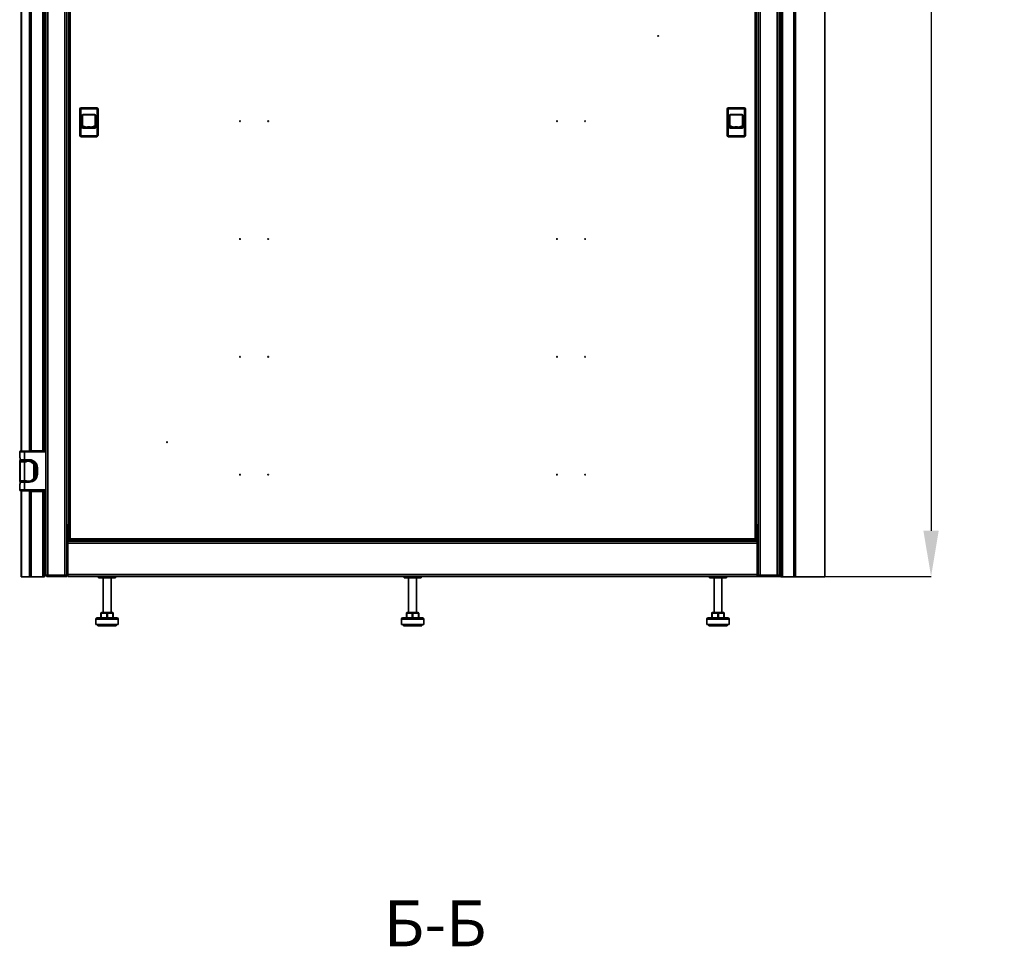
# Model space of a CAD drawing. Units: millimetres. Extents: x -3674 to -691, y -1512 to 2908.
# Drawn here: x -2195 to -691, y 79 to 1494 of the extents above; entities that cross this region are included whole.
import ezdxf

# ---------------------------------------------------------------- set-up
doc = ezdxf.new("R2010")
doc.units = ezdxf.units.MM
doc.header["$PDSIZE"] = -1
doc.linetypes.add('SLD-Сплошная', pattern=[0])
doc.layers.add('ТЕКСТ', color=150, linetype='SLD-Сплошная')
doc.styles.add('SLDTEXTSTYLE2', font='txt')
doc.styles.add('SLDTEXTSTYLE3', font='txt', dxfattribs={"bigfont": 'bigfont'})
doc.dimstyles.new('SLDDIMSTYLE1', dxfattribs={"dimtxt": 70, "dimasz": 70, "dimexe": 0, "dimexo": 0.0625, "dimgap": 17.5, "dimtad": 2, "dimdec": 1, "dimrnd": 1e-09, "dimzin": 12, "dimdsep": 46, "dimtxsty": 'SLDTEXTSTYLE2', "dimsah": 1, "dimcen": 0.09, "dimadec": 0, "dimazin": 3, "dimtfac": 1, "dimtdec": 1, "dimtofl": 0, "dimtmove": 0, "dimatfit": 3, "dimfxl": 0, "dimfrac": 2, "dimtolj": 1, "dimtzin": 12, "dimarcsym": 0})

# ---------------------------------------------------------------- blocks, each defined once
blk = doc.blocks.new('_D_5')
at = {"layer": 'Defpoints', "color": 0}
for p in [(-1068.1, 2700.6), (-1068.1, 643.6), (-802.7, 643.6)]:
    blk.add_point(p, dxfattribs=at)
at = {"layer": 'ТЕКСТ', "color": 0, "lineweight": -2}
for p, q in [((-1068, 2700.6), (-802.7, 2700.6)), ((-802.7, 2630.6), (-802.7, 713.6)), ((-1068, 643.6), (-802.7, 643.6))]:
    blk.add_line(p, q, dxfattribs=at)
at = {"layer": 'ТЕКСТ', "color": 0}
for points in [[(-814.4, 2630.6), (-791.1, 2630.6), (-802.7, 2700.6)], [(-814.4, 713.6), (-791.1, 713.6), (-802.7, 643.6)]]:
    blk.add_solid(points, dxfattribs=at)
at = {"layer": 'ТЕКСТ', "color": 0, "insert": (-782.7, 1672.1), "char_height": 70, "attachment_point": 2, "rotation": 90, "style": 'SLDTEXTSTYLE2'}
blk.add_mtext('\\A1;2057', dxfattribs=at)

msp = doc.modelspace()

# ---------------------------------------------------------------- linework, layer by layer
at = {"color": 7, "linetype": 'SLD-Сплошная', "lineweight": 35}
for p, q in [((-2154.6, 646.58), (-2154.6, 2697.58)), ((-2151.6, 645.58), (-2151.6, 2698.58)), ((-2125.6, 645.58), (-2125.6, 2698.58)), ((-2122.6, 2698.58), (-2122.6, 645.58)), ((-1066.6, 645.58), (-1066.6, 2698.58)), ((-1063.6, 2698.58), (-1063.6, 645.58)), ((-1037.6, 2698.58), (-1037.6, 645.58)), ((-1034.6, 2697.58), (-1034.6, 646.58)), ((-1032.25, 2700.08), (-1032.25, 643.08)), ((-1029.85, 2700.08), (-1029.85, 643.08)), ((-1012.15, 2700.08), (-1012.15, 643.08)), ((-1009.75, 2700.08), (-1009.75, 643.08)), ((-964.75, 643.08), (-964.75, 2700.08)), ((-2192.45, 1642.08), (-2192.45, 835.08)), ((-2191.74, 1642.08), (-2191.74, 835.08)), ((-2179.74, 1641.58), (-2179.74, 835.08)), ((-2179.45, 1640.58), (-2179.45, 835.58)), ((-2177.05, 1640.58), (-2177.05, 835.58)), ((-2159.35, 835.58), (-2159.35, 1640.58)), ((-2156.95, 1640.58), (-2156.95, 835.58)), ((-2119.6, 1618.43), (-2119.6, 700.22)), ((-2117.6, 1617.58), (-2117.6, 701.08)), ((-1071.6, 701.08), (-1071.6, 1617.58)), ((-1069.6, 1618.43), (-1069.6, 700.22)), ((-1009.67, 1587.33), (-1009.67, 643.08)), ((-2102.95, 1357.68), (-2102.95, 1317.68)), ((-2101.45, 1357.68), (-2102.95, 1357.68)), ((-2101.45, 1317.68), (-2101.45, 1357.68)), ((-2100.95, 1359.68), (-2100.95, 1358.18)), ((-2076.95, 1359.68), (-2100.95, 1359.68)), ((-2100.95, 1358.18), (-2076.95, 1358.18)), ((-2076.95, 1358.18), (-2076.95, 1359.68)), ((-2076.45, 1357.68), (-2076.45, 1317.68)), ((-2074.95, 1357.68), (-2076.45, 1357.68)), ((-2074.95, 1357.68), (-2074.95, 1317.68)), ((-1114.25, 1357.68), (-1114.25, 1317.68)), ((-1112.75, 1357.68), (-1114.25, 1357.68)), ((-1112.75, 1317.68), (-1112.75, 1357.68)), ((-1112.25, 1359.68), (-1112.25, 1358.18)), ((-1088.25, 1359.68), (-1112.25, 1359.68)), ((-1112.25, 1358.18), (-1088.25, 1358.18)), ((-1088.25, 1358.18), (-1088.25, 1359.68)), ((-1087.75, 1357.68), (-1087.75, 1317.68)), ((-1086.25, 1357.68), (-1087.75, 1357.68)), ((-1086.25, 1357.68), (-1086.25, 1317.68)), ((-2099.05, 1347.98), (-2099.05, 1329.98)), ((-2099.05, 1347.98), (-2098.55, 1347.98)), ((-2098.55, 1347.98), (-2098.55, 1329.98)), ((-2080.35, 1349.48), (-2097.55, 1349.48)), ((-2097.55, 1348.98), (-2097.55, 1349.48)), ((-2080.35, 1348.98), (-2097.55, 1348.98)), ((-2080.35, 1349.48), (-2080.35, 1348.98)), ((-2079.35, 1329.98), (-2079.35, 1347.98)), ((-2079.35, 1347.98), (-2078.85, 1347.98)), ((-2078.85, 1329.98), (-2078.85, 1347.98)), ((-1110.35, 1347.98), (-1110.35, 1329.98)), ((-1110.35, 1347.98), (-1109.85, 1347.98)), ((-1109.85, 1347.98), (-1109.85, 1329.98)), ((-1091.65, 1349.48), (-1108.85, 1349.48)), ((-1108.85, 1348.98), (-1108.85, 1349.48)), ((-1091.65, 1348.98), (-1108.85, 1348.98)), ((-1091.65, 1349.48), (-1091.65, 1348.98)), ((-1090.65, 1329.98), (-1090.65, 1347.98)), ((-1090.65, 1347.98), (-1090.15, 1347.98)), ((-1090.15, 1329.98), (-1090.15, 1347.98)), ((-2098.55, 1329.98), (-2099.05, 1329.98)), ((-2098.49, 1332.34), (-2098.55, 1332.37)), ((-2097.55, 1328.48), (-2097.55, 1328.98)), ((-2097.55, 1328.98), (-2080.35, 1328.98)), ((-2097.55, 1328.48), (-2080.35, 1328.48)), ((-2087.26, 1330.85), (-2090.8, 1330.85)), ((-2090.8, 1330.75), (-2087.26, 1330.75)), ((-2080.35, 1328.98), (-2080.35, 1328.48)), ((-2078.85, 1329.98), (-2079.35, 1329.98)), ((-1109.85, 1329.98), (-1110.35, 1329.98)), ((-1109.79, 1332.34), (-1109.85, 1332.37)), ((-1108.85, 1328.48), (-1108.85, 1328.98)), ((-1108.85, 1328.98), (-1091.65, 1328.98)), ((-1108.85, 1328.48), (-1091.65, 1328.48)), ((-1098.56, 1330.85), (-1102.1, 1330.85)), ((-1102.1, 1330.75), (-1098.56, 1330.75)), ((-1091.65, 1328.98), (-1091.65, 1328.48)), ((-1090.15, 1329.98), (-1090.65, 1329.98)), ((-2102.95, 1317.68), (-2101.45, 1317.68)), ((-2076.95, 1317.18), (-2100.95, 1317.18)), ((-2100.95, 1317.18), (-2100.95, 1315.68)), ((-2100.95, 1315.68), (-2076.95, 1315.68)), ((-2076.95, 1315.68), (-2076.95, 1317.18)), ((-2076.45, 1317.68), (-2074.95, 1317.68)), ((-1114.25, 1317.68), (-1112.75, 1317.68)), ((-1088.25, 1317.18), (-1112.25, 1317.18)), ((-1112.25, 1317.18), (-1112.25, 1315.68)), ((-1112.25, 1315.68), (-1088.25, 1315.68)), ((-1088.25, 1315.68), (-1088.25, 1317.18)), ((-1087.75, 1317.68), (-1086.25, 1317.68)), ((-2194.6, 834.08), (-2194.6, 825.08)), ((-2194.6, 834.08), (-2194.6, 834.08)), ((-2187.05, 834.08), (-2194.6, 834.08)), ((-2187.05, 835.08), (-2193.59, 835.08)), ((-2193.56, 835.08), (-2192.45, 835.08)), ((-2187.05, 834.08), (-2187.05, 835.08)), ((-2154.6, 835.08), (-2187.05, 835.08)), ((-2187.05, 822.08), (-2187.05, 834.08)), ((-2187.05, 834.08), (-2154.6, 834.08)), ((-2177.05, 835.58), (-2179.45, 835.58)), ((-2179.45, 835.58), (-2179.45, 835.08)), ((-2178.05, 835.58), (-2178.05, 835.08)), ((-2159.35, 835.58), (-2177.05, 835.58)), ((-2176.6, 835.08), (-2176.6, 835.58)), ((-2167.05, 835.58), (-2167.05, 835.08)), ((-2165.55, 835.08), (-2165.55, 835.58)), ((-2160.95, 835.08), (-2160.95, 835.58)), ((-2156.95, 835.58), (-2159.35, 835.58)), ((-2158.55, 835.08), (-2158.55, 835.58)), ((-2158.35, 835.08), (-2158.35, 835.58)), ((-2156.95, 835.08), (-2156.95, 835.58)), ((-1032.25, 835.08), (-1034.6, 835.08)), ((-1032.25, 834.08), (-1034.6, 834.08)), ((-1034.6, 830.28), (-1032.25, 830.28)), ((-1032.25, 830.08), (-1034.6, 830.08)), ((-2194.6, 825.08), (-2193.97, 824.45)), ((-2194.6, 825.08), (-2193.97, 825.08)), ((-2194.3, 821.08), (-2194.3, 820.08)), ((-2193.23, 821.08), (-2194.3, 821.08)), ((-2194.3, 820.08), (-2194.3, 819.08)), ((-2183.95, 820.08), (-2194.3, 820.08)), ((-2194.3, 819.08), (-2187.05, 819.08)), ((-2194.22, 819.08), (-2194.22, 790.08)), ((-2193.97, 825.08), (-2193.97, 822.08)), ((-2193.97, 822.08), (-2187.05, 822.08)), ((-2193.85, 790.08), (-2193.85, 819.08)), ((-2187.05, 819.08), (-2193.85, 819.08)), ((-2192.87, 821.08), (-2187.05, 821.08)), ((-2192.45, 821.08), (-2192.45, 820.08)), ((-2191.74, 821.08), (-2191.74, 820.08)), ((-2191.43, 821.08), (-2191.43, 820.08)), ((-2190.15, 821.08), (-2190.15, 820.08)), ((-2179.6, 822.08), (-2187.05, 822.08)), ((-2187.05, 822.08), (-2187.05, 821.08)), ((-2187.05, 821.08), (-2179.6, 821.08)), ((-2187.05, 819.08), (-2187.05, 790.08)), ((-2183.95, 819.08), (-2187.05, 819.08)), ((-2183.95, 820.08), (-2183.95, 821.08)), ((-2183.95, 820.08), (-2182.04, 820.08)), ((-2183.95, 819.99), (-2183.95, 820.08)), ((-2183.95, 819.08), (-2183.95, 819.99)), ((-2179.8, 820.08), (-2182.04, 820.08)), ((-2180.37, 821.08), (-2180.37, 821.05)), ((-2179.8, 819.85), (-2179.8, 820.08)), ((-2179.6, 821.08), (-2179.6, 822.08)), ((-2179.45, 821.07), (-2179.45, 819.81)), ((-2178.05, 820.97), (-2178.05, 819.42)), ((-2178.05, 820.87), (-2178.02, 820.7)), ((-2178.05, 820.74), (-2178.03, 820.74)), ((-2178.02, 820.72), (-2178.05, 820.73)), ((-2178.05, 820.03), (-2177.98, 819.63)), ((-2176.55, 818.72), (-2176.55, 820.64)), ((-2176.55, 819.96), (-2174.77, 819.96)), ((-2175.05, 818.08), (-2175.05, 817.86)), ((-2173.1, 818.08), (-2175.05, 818.08)), ((-2173.27, 818.91), (-2173.1, 818.08)), ((-2173.1, 818.08), (-2173.05, 818.08)), ((-2173.05, 818.08), (-2173.05, 818.91)), ((-2172.77, 794.82), (-2172.77, 814.33)), ((-1034.6, 820.08), (-1032.25, 820.08)), ((-2170.99, 808.49), (-2170.05, 808.49)), ((-2170.99, 808.49), (-2170.99, 800.66)), ((-2170.05, 800.66), (-2170.99, 800.66)), ((-2170.05, 808.49), (-2170.05, 800.66)), ((-2168.6, 810.08), (-2168.6, 800.08)), ((-2168.6, 810.08), (-2167.6, 810.08)), ((-2168.6, 800.08), (-2167.6, 800.08)), ((-2167.6, 800.08), (-2167.6, 810.08)), ((-2193.97, 785.7), (-2194.6, 785.08)), ((-2194.6, 785.08), (-2194.6, 776.08)), ((-2194.6, 785.08), (-2194.6, 785.08)), ((-2193.97, 785.08), (-2194.6, 785.08)), ((-2194.3, 791.08), (-2194.3, 790.08)), ((-2194.22, 791.08), (-2194.3, 791.08)), ((-2194.3, 790.08), (-2194.3, 789.08)), ((-2187.05, 790.08), (-2194.3, 790.08)), ((-2194.3, 789.08), (-2183.95, 789.08)), ((-2187.05, 788.08), (-2193.97, 788.08)), ((-2193.97, 788.08), (-2193.97, 785.08)), ((-2187.05, 790.08), (-2193.85, 790.08)), ((-2192.87, 789.08), (-2187.05, 789.08)), ((-2190.15, 789.08), (-2190.15, 789.08)), ((-2187.05, 790.08), (-2183.95, 790.08)), ((-2187.05, 788.08), (-2187.05, 789.08)), ((-2183.95, 789.08), (-2187.05, 789.08)), ((-2187.05, 776.08), (-2187.05, 788.08)), ((-2187.05, 788.08), (-2179.6, 788.08)), ((-2183.95, 790.08), (-2183.95, 789.17)), ((-2183.95, 789.17), (-2183.95, 789.08)), ((-2183.95, 789.08), (-2182.04, 789.08)), ((-2183.95, 789.08), (-2183.95, 789.08)), ((-2179.6, 789.08), (-2182.04, 789.08)), ((-2182.04, 789.08), (-2179.8, 789.08)), ((-2179.8, 789.08), (-2179.8, 789.3)), ((-2179.6, 789.08), (-2179.6, 788.08)), ((-2179.45, 789.34), (-2179.45, 789.08)), ((-2178.05, 789.75), (-2177.98, 790.06)), ((-2178.05, 790.04), (-2178.05, 789.19)), ((-2176.55, 789.51), (-2176.55, 790.44)), ((-2175.05, 791.29), (-2175.05, 791.08)), ((-2175.05, 791.08), (-2173.27, 791.08)), ((-1032.25, 790.08), (-1034.6, 790.08)), ((-2194.6, 776.08), (-2187.05, 776.08)), ((-2187.05, 775.08), (-2193.59, 775.08)), ((-2192.45, 775.08), (-2192.45, 643.08)), ((-2191.74, 775.08), (-2191.74, 643.08)), ((-2191.43, 775.08), (-2191.43, 774.58)), ((-2189.63, 774.58), (-2191.43, 774.58)), ((-2189.63, 774.58), (-2189.63, 775.08)), ((-2187.57, 774.58), (-2189.63, 774.58)), ((-2187.57, 774.58), (-2187.57, 775.08)), ((-2180.37, 774.58), (-2187.57, 774.58)), ((-2154.6, 776.08), (-2187.05, 776.08)), ((-2187.05, 776.08), (-2187.05, 775.08)), ((-2187.05, 775.08), (-2154.6, 775.08)), ((-2180.37, 775.08), (-2180.37, 774.58)), ((-2180.37, 774.58), (-2179.45, 774.58)), ((-2179.74, 774.58), (-2179.74, 643.08)), ((-2179.45, 775.08), (-2179.45, 773.58)), ((-2179.45, 773.58), (-2179.45, 643.08)), ((-2179.45, 773.58), (-2177.05, 773.58)), ((-2178.05, 775.08), (-2178.05, 773.58)), ((-2177.05, 773.58), (-2177.05, 643.08)), ((-2177.05, 773.58), (-2159.35, 773.58)), ((-2176.6, 773.58), (-2176.6, 775.08)), ((-2167.05, 775.08), (-2167.05, 773.58)), ((-2165.55, 773.58), (-2165.55, 775.08)), ((-2160.95, 773.58), (-2160.95, 775.08)), ((-2159.35, 643.08), (-2159.35, 773.58)), ((-2159.35, 773.58), (-2156.95, 773.58)), ((-2158.55, 773.58), (-2158.55, 775.08)), ((-2158.35, 773.58), (-2158.35, 775.08)), ((-2156.95, 773.58), (-2156.95, 775.08)), ((-2156.95, 773.58), (-2156.95, 643.08)), ((-1032.25, 780.08), (-1034.6, 780.08)), ((-1032.25, 779.88), (-1034.6, 779.88)), ((-1034.6, 776.08), (-1032.25, 776.08)), ((-1034.6, 775.08), (-1032.25, 775.08)), ((-1034.6, 752.58), (-1032.25, 752.58)), ((-1032.25, 749.58), (-1034.6, 749.58)), ((-2156.95, 732.58), (-2154.6, 732.58)), ((-2154.6, 729.58), (-2156.95, 729.58)), ((-2121.1, 722.78), (-2121.1, 698.78)), ((-2121.1, 722.78), (-2119.6, 722.78)), ((-1069.6, 722.78), (-1068.1, 722.78)), ((-1068.1, 722.78), (-1068.1, 698.78)), ((-1034.6, 736.58), (-1032.25, 736.58)), ((-1032.25, 733.58), (-1034.6, 733.58)), ((-2156.95, 716.58), (-2154.6, 716.58)), ((-2154.6, 713.58), (-2156.95, 713.58)), ((-2121.1, 697.78), (-2121.1, 698.78)), ((-2121.1, 698.78), (-2074.6, 698.78)), ((-2121.1, 694.78), (-2121.1, 697.78)), ((-2121.1, 697.78), (-1068.1, 697.78)), ((-2121.1, 694.78), (-1068.1, 694.78)), ((-2121.1, 646.58), (-2121.1, 694.78)), ((-2119.6, 700.22), (-2118.6, 700.22)), ((-2118.5, 700.22), (-2118.5, 700.45)), ((-2118.5, 700.22), (-2118.17, 700.22)), ((-2118.45, 699.08), (-2118.45, 700.08)), ((-2118.45, 699.08), (-1070.74, 699.08)), ((-2117.6, 701.08), (-1071.6, 701.08)), ((-2074.6, 699.08), (-2074.6, 698.78)), ((-2074.6, 698.78), (-2064.6, 698.78)), ((-2064.6, 698.78), (-2064.6, 699.08)), ((-2064.6, 698.78), (-1999.57, 698.78)), ((-1999.55, 698.98), (-1989.64, 698.98)), ((-1989.62, 698.78), (-1199.57, 698.78)), ((-1199.55, 698.98), (-1189.64, 698.98)), ((-1189.62, 698.78), (-1124.6, 698.78)), ((-1124.6, 699.08), (-1124.6, 698.78)), ((-1124.6, 698.78), (-1114.6, 698.78)), ((-1114.6, 698.78), (-1114.6, 699.08)), ((-1114.6, 698.78), (-1068.1, 698.78)), ((-1070.7, 700.22), (-1071.01, 700.22)), ((-1070.74, 699.08), (-1070.74, 700.08)), ((-1070.7, 700.46), (-1070.7, 700.22)), ((-1069.6, 700.22), (-1070.6, 700.22)), ((-1068.1, 698.78), (-1068.1, 697.78)), ((-1068.1, 694.78), (-1068.1, 697.78)), ((-1068.1, 646.58), (-1068.1, 694.78)), ((-2121.1, 690.58), (-2122.6, 690.58)), ((-2122.6, 688.58), (-2121.1, 688.58)), ((-2122.6, 685.58), (-2121.1, 685.58)), ((-1068.1, 690.58), (-1066.6, 690.58)), ((-1066.6, 688.58), (-1068.1, 688.58)), ((-1068.1, 685.58), (-1066.6, 685.58)), ((-2156.75, 666.08), (-2156.95, 666.08)), ((-2156.75, 665.08), (-2156.95, 665.08)), ((-2156.75, 665.08), (-2156.75, 666.08)), ((-2156.75, 645.48), (-2156.75, 665.08)), ((-1032.25, 668.08), (-1033.15, 668.08)), ((-1033.15, 668.08), (-1033.15, 661.49)), ((-1032.25, 661.78), (-1032.45, 661.78)), ((-1032.45, 661.78), (-1032.45, 651.78)), ((-2156.45, 661.08), (-2156.75, 661.08)), ((-2156.45, 660.08), (-2156.75, 660.08)), ((-2156.75, 650.08), (-2156.45, 650.08)), ((-2156.45, 660.08), (-2156.45, 661.08)), ((-2156.45, 650.08), (-2156.45, 660.08)), ((-2155.45, 660.08), (-2155.45, 659.08)), ((-2155.45, 659.08), (-2155.45, 651.08)), ((-2122.6, 648.08), (-2121.1, 646.58)), ((-1068.1, 646.58), (-1066.6, 648.08)), ((-1033.45, 652.78), (-1033.45, 660.78)), ((-1033.15, 652.06), (-1033.15, 646.08)), ((-1032.45, 651.78), (-1032.25, 651.78)), ((-2192.45, 643.08), (-2191.74, 643.08)), ((-2179.74, 643.08), (-2191.74, 643.08)), ((-2179.74, 643.08), (-2179.45, 643.08)), ((-2177.05, 643.08), (-2179.45, 643.08)), ((-2159.35, 643.08), (-2177.05, 643.08)), ((-2156.95, 643.08), (-2159.35, 643.08)), ((-2151.6, 645.58), (-2151.6, 643.58)), ((-2122.6, 645.58), (-2151.6, 645.58)), ((-2151.6, 645.58), (-2125.6, 645.58)), ((-2151.6, 643.58), (-2122.6, 643.58)), ((-2122.6, 643.58), (-2122.6, 645.58)), ((-2121.1, 646.58), (-1068.1, 646.58)), ((-2121.1, 643.58), (-2121.1, 646.58)), ((-2121.1, 643.58), (-1068.1, 643.58)), ((-2073.55, 643.58), (-2074.1, 643.38)), ((-2074.1, 643.38), (-2074.1, 641.58)), ((-2074.1, 643.38), (-2048.1, 643.38)), ((-2074.1, 641.58), (-2048.1, 641.58)), ((-2067.1, 641.58), (-2067.1, 588.58)), ((-2055.1, 588.58), (-2055.1, 641.58)), ((-2048.1, 643.38), (-2048.64, 643.58)), ((-2048.1, 641.58), (-2048.1, 643.38)), ((-1607.05, 643.58), (-1607.6, 643.38)), ((-1607.6, 643.38), (-1607.6, 641.58)), ((-1607.6, 643.38), (-1581.6, 643.38)), ((-1607.6, 641.58), (-1581.6, 641.58)), ((-1600.6, 641.58), (-1600.6, 588.58)), ((-1588.6, 588.58), (-1588.6, 641.58)), ((-1581.6, 643.38), (-1582.14, 643.58)), ((-1581.6, 641.58), (-1581.6, 643.38)), ((-1140.55, 643.58), (-1141.1, 643.38)), ((-1141.1, 643.38), (-1141.1, 641.58)), ((-1141.1, 643.38), (-1115.1, 643.38)), ((-1141.1, 641.58), (-1115.1, 641.58)), ((-1134.1, 641.58), (-1134.1, 588.58)), ((-1122.1, 588.58), (-1122.1, 641.58)), ((-1115.1, 643.38), (-1115.64, 643.58)), ((-1115.1, 641.58), (-1115.1, 643.38)), ((-1068.1, 643.58), (-1068.1, 646.58)), ((-1066.6, 643.58), (-1066.6, 645.58)), ((-1066.6, 645.58), (-1037.6, 645.58)), ((-1037.6, 643.58), (-1066.6, 643.58)), ((-1063.6, 645.58), (-1037.6, 645.58)), ((-1037.6, 645.58), (-1037.6, 643.58)), ((-1033.15, 646.08), (-1032.25, 646.08)), ((-1029.85, 643.08), (-1032.25, 643.08)), ((-1012.15, 643.08), (-1029.85, 643.08)), ((-1009.75, 643.08), (-1012.15, 643.08)), ((-1009.75, 643.08), (-1009.67, 643.08)), ((-1009.67, 643.08), (-964.75, 643.08)), ((-2070.6, 587.58), (-2070.1, 587.58)), ((-2070.6, 580.58), (-2070.6, 587.58)), ((-2061.6, 587.58), (-2070.1, 587.58)), ((-2070.1, 587.58), (-2070.1, 580.58)), ((-2069.6, 588.58), (-2061.1, 588.58)), ((-2061.6, 587.58), (-2060.6, 587.58)), ((-2061.6, 580.58), (-2061.6, 587.58)), ((-2061.1, 588.58), (-2052.6, 588.58)), ((-2052.1, 587.58), (-2060.6, 587.58)), ((-2060.6, 587.58), (-2060.6, 580.58)), ((-2052.1, 580.58), (-2052.1, 587.58)), ((-2052.1, 587.58), (-2051.6, 587.58)), ((-2051.6, 587.58), (-2051.6, 580.58)), ((-1604.1, 587.58), (-1603.6, 587.58)), ((-1604.1, 580.58), (-1604.1, 587.58)), ((-1595.1, 587.58), (-1603.6, 587.58)), ((-1603.6, 587.58), (-1603.6, 580.58)), ((-1603.1, 588.58), (-1594.6, 588.58)), ((-1595.1, 587.58), (-1594.1, 587.58)), ((-1595.1, 580.58), (-1595.1, 587.58)), ((-1594.6, 588.58), (-1586.1, 588.58)), ((-1585.6, 587.58), (-1594.1, 587.58)), ((-1594.1, 587.58), (-1594.1, 580.58)), ((-1585.6, 580.58), (-1585.6, 587.58)), ((-1585.6, 587.58), (-1585.1, 587.58)), ((-1585.1, 587.58), (-1585.1, 580.58)), ((-1137.6, 587.58), (-1137.1, 587.58)), ((-1137.6, 580.58), (-1137.6, 587.58)), ((-1128.6, 587.58), (-1137.1, 587.58)), ((-1137.1, 587.58), (-1137.1, 580.58)), ((-1136.6, 588.58), (-1128.1, 588.58)), ((-1128.6, 587.58), (-1127.6, 587.58)), ((-1128.6, 580.58), (-1128.6, 587.58)), ((-1128.1, 588.58), (-1119.6, 588.58)), ((-1127.6, 587.58), (-1127.6, 580.58)), ((-1119.1, 587.58), (-1127.6, 587.58)), ((-1119.1, 580.58), (-1119.1, 587.58)), ((-1119.1, 587.58), (-1118.6, 587.58)), ((-1118.6, 587.58), (-1118.6, 580.58)), ((-2078.1, 578.58), (-2078.1, 570.58)), ((-2044.46, 578.58), (-2078.1, 578.58)), ((-2076.1, 580.58), (-2046.42, 580.58)), ((-2046.42, 580.58), (-2046.1, 580.58)), ((-2044.1, 578.58), (-2044.46, 578.58)), ((-2044.1, 570.58), (-2044.1, 578.58)), ((-1611.6, 578.58), (-1611.6, 570.58)), ((-1577.96, 578.58), (-1611.6, 578.58)), ((-1609.6, 580.58), (-1579.92, 580.58)), ((-1579.92, 580.58), (-1579.6, 580.58)), ((-1577.6, 578.58), (-1577.96, 578.58)), ((-1577.6, 570.58), (-1577.6, 578.58)), ((-1145.1, 578.58), (-1145.1, 570.58)), ((-1111.46, 578.58), (-1145.1, 578.58)), ((-1143.1, 580.58), (-1113.42, 580.58)), ((-1113.42, 580.58), (-1113.1, 580.58)), ((-1111.1, 578.58), (-1111.46, 578.58)), ((-1111.1, 570.58), (-1111.1, 578.58)), ((-2078.1, 570.58), (-2044.46, 570.58)), ((-2075.1, 570.58), (-2075.1, 568.58)), ((-2075.1, 568.58), (-2047.4, 568.58)), ((-2047.4, 568.58), (-2047.1, 568.58)), ((-2047.1, 568.58), (-2047.1, 570.58)), ((-2044.46, 570.58), (-2044.1, 570.58)), ((-1611.6, 570.58), (-1577.96, 570.58)), ((-1608.6, 570.58), (-1608.6, 568.58)), ((-1608.6, 568.58), (-1580.9, 568.58)), ((-1580.9, 568.58), (-1580.6, 568.58)), ((-1580.6, 568.58), (-1580.6, 570.58)), ((-1577.96, 570.58), (-1577.6, 570.58)), ((-1145.1, 570.58), (-1111.46, 570.58)), ((-1142.1, 570.58), (-1142.1, 568.58)), ((-1142.1, 568.58), (-1114.4, 568.58)), ((-1114.4, 568.58), (-1114.1, 568.58)), ((-1114.1, 568.58), (-1114.1, 570.58)), ((-1111.46, 570.58), (-1111.1, 570.58))]:
    msp.add_line(p, q, dxfattribs=at)
at = {"color": 7, "linetype": 'SLD-Сплошная', "lineweight": 35, "flags": 128}
for points in [[(-2090.79, 1330.33), (-2090.84, 1330.32), (-2090.86, 1330.31), (-2090.84, 1330.29), (-2090.79, 1330.28)], [(-2090.73, 1330.29), (-2090.7, 1330.26), (-2090.57, 1330.2)], [(-2087.74, 1330.75), (-2087.74, 1330.73), (-2087.75, 1330.72), (-2087.76, 1330.7), (-2087.78, 1330.7), (-2087.79, 1330.7), (-2087.8, 1330.71), (-2087.81, 1330.73), (-2087.81, 1330.75)], [(-1102.09, 1330.33), (-1102.14, 1330.32), (-1102.16, 1330.31), (-1102.14, 1330.29), (-1102.09, 1330.28)], [(-1102.03, 1330.29), (-1102, 1330.26), (-1101.87, 1330.2)], [(-1099.04, 1330.75), (-1099.04, 1330.73), (-1099.05, 1330.72), (-1099.06, 1330.7), (-1099.08, 1330.7), (-1099.09, 1330.7), (-1099.1, 1330.71), (-1099.11, 1330.73), (-1099.11, 1330.75)], [(-2192.45, 820.98), (-2192.62, 820.94), (-2193.27, 820.5), (-2193.36, 820.38), (-2193.42, 820.23), (-2193.44, 820.14), (-2193.45, 820.08)], [(-2191.33, 820.03), (-2191.33, 820.37), (-2191.03, 820.86), (-2190.78, 821.02), (-2190.51, 821.08)], [(-2182.04, 820.08), (-2179.49, 819.82), (-2177.72, 819.33)], [(-2177.79, 819.03), (-2176.01, 818.09), (-2173.54, 815.77), (-2173.05, 815.01), (-2172.83, 814.57), (-2172.77, 814.33)], [(-2172.77, 814.33), (-2171.45, 811.54), (-2170.99, 808.49)], [(-2170.99, 800.66), (-2171.45, 797.61), (-2172.77, 794.82)], [(-2177.72, 789.82), (-2179.49, 789.33), (-2182.04, 789.08)], [(-2177.79, 790.12), (-2176.01, 791.06), (-2173.54, 793.38), (-2173.05, 794.14), (-2172.83, 794.59), (-2172.77, 794.82)], [(-1997.11, 699.08), (-1997.1, 699.07), (-1997.1, 698.98)], [(-1992.1, 698.98), (-1992.09, 699.07), (-1992.09, 699.08)], [(-1197.11, 699.08), (-1197.1, 699.07), (-1197.1, 698.98)], [(-1192.1, 698.98), (-1192.09, 699.07), (-1192.09, 699.08)], [(-2069.6, 588.58), (-2069.69, 588.56), (-2069.79, 588.5), (-2069.87, 588.41), (-2069.95, 588.28), (-2070.01, 588.13), (-2070.06, 587.96), (-2070.09, 587.77), (-2070.1, 587.58)], [(-2061.6, 587.58), (-2061.59, 587.77), (-2061.56, 587.96), (-2061.51, 588.13), (-2061.45, 588.28), (-2061.37, 588.41), (-2061.29, 588.5), (-2061.19, 588.56), (-2061.1, 588.58)], [(-2061.1, 588.58), (-2061, 588.56), (-2060.9, 588.5), (-2060.82, 588.41), (-2060.74, 588.28), (-2060.68, 588.13), (-2060.63, 587.96), (-2060.6, 587.77), (-2060.6, 587.58)], [(-2052.1, 587.58), (-2052.1, 587.77), (-2052.13, 587.96), (-2052.18, 588.13), (-2052.24, 588.28), (-2052.32, 588.41), (-2052.4, 588.5), (-2052.5, 588.56), (-2052.6, 588.58)], [(-1603.1, 588.58), (-1603.19, 588.56), (-1603.29, 588.5), (-1603.37, 588.41), (-1603.45, 588.28), (-1603.51, 588.13), (-1603.56, 587.96), (-1603.59, 587.77), (-1603.6, 587.58)], [(-1595.1, 587.58), (-1595.09, 587.77), (-1595.06, 587.96), (-1595.01, 588.13), (-1594.95, 588.28), (-1594.87, 588.41), (-1594.79, 588.5), (-1594.69, 588.56), (-1594.6, 588.58)], [(-1594.6, 588.58), (-1594.5, 588.56), (-1594.4, 588.5), (-1594.32, 588.41), (-1594.24, 588.28), (-1594.18, 588.13), (-1594.13, 587.96), (-1594.1, 587.77), (-1594.1, 587.58)], [(-1585.6, 587.58), (-1585.6, 587.77), (-1585.63, 587.96), (-1585.68, 588.13), (-1585.74, 588.28), (-1585.82, 588.41), (-1585.9, 588.5), (-1586, 588.56), (-1586.1, 588.58)], [(-1136.6, 588.58), (-1136.69, 588.56), (-1136.79, 588.5), (-1136.87, 588.41), (-1136.95, 588.28), (-1137.01, 588.13), (-1137.06, 587.96), (-1137.09, 587.77), (-1137.1, 587.58)], [(-1128.6, 587.58), (-1128.59, 587.77), (-1128.56, 587.96), (-1128.51, 588.13), (-1128.45, 588.28), (-1128.37, 588.41), (-1128.29, 588.5), (-1128.19, 588.56), (-1128.1, 588.58)], [(-1128.1, 588.58), (-1128, 588.56), (-1127.9, 588.5), (-1127.82, 588.41), (-1127.74, 588.28), (-1127.68, 588.13), (-1127.63, 587.96), (-1127.6, 587.77), (-1127.6, 587.58)], [(-1119.1, 587.58), (-1119.1, 587.77), (-1119.13, 587.96), (-1119.18, 588.13), (-1119.24, 588.28), (-1119.32, 588.41), (-1119.4, 588.5), (-1119.5, 588.56), (-1119.6, 588.58)]]:
    msp.add_lwpolyline(points, dxfattribs=at)
at = {"color": 7, "linetype": 'SLD-Сплошная', "lineweight": 35}
for centre, radius in [((-1219.6, 1469.58), 0.5), ((-1219.6, 1469.58), 0.4), ((-1858.1, 1339.33), 0.5), ((-1815.1, 1339.33), 0.5), ((-1374.1, 1339.33), 0.5), ((-1331.1, 1339.33), 0.5), ((-1858.1, 1159.33), 0.5), ((-1815.1, 1159.33), 0.5), ((-1374.1, 1159.33), 0.5), ((-1331.1, 1159.33), 0.5), ((-1858.1, 979.33), 0.5), ((-1815.1, 979.33), 0.5), ((-1374.1, 979.33), 0.5), ((-1331.1, 979.33), 0.5), ((-1969.6, 849.08), 0.5), ((-1969.6, 849.08), 0.4), ((-1858.1, 799.33), 0.5), ((-1815.1, 799.33), 0.5), ((-1374.1, 799.33), 0.5), ((-1331.1, 799.33), 0.5)]:
    msp.add_circle(centre, radius, dxfattribs=at)
for centre, radius, start, end in [((-2100.95, 1357.68), 2, 90, 180), ((-2100.95, 1357.68), 0.5, 90, 180), ((-2076.95, 1357.68), 2, 0, 90), ((-2076.95, 1357.68), 0.5, 0, 90), ((-1112.25, 1357.68), 2, 90, 180), ((-1112.25, 1357.68), 0.5, 90, 180), ((-1088.25, 1357.68), 2, 0, 90), ((-1088.25, 1357.68), 0.5, 0, 90), ((-2097.55, 1347.98), 1.5, 90, 180), ((-2097.55, 1347.98), 1, 90, 180), ((-2080.35, 1347.98), 1.5, 0, 90), ((-2080.35, 1347.98), 1, 0, 90), ((-1108.85, 1347.98), 1.5, 90, 180), ((-1108.85, 1347.98), 1, 90, 180), ((-1091.65, 1347.98), 1.5, 0, 90), ((-1091.65, 1347.98), 1, 0, 90), ((-2097.55, 1329.98), 1.5, 180, 270), ((-2097.55, 1329.98), 1, 180, 270), ((-2089.07, 1351.22), 21.1, 243.47663, 296.67695), ((-2090.8, 1330.8), 0.05, 90, 270), ((-2089.37, 1336.29), 6.18, 256.16252, 268.82198), ((-2088.16, 1320.32), 10.37, 89.93487, 104.9532), ((-2083.65, 1293.54), 37.44, 96.92713, 100.90827), ((-2087.26, 1330.8), 0.05, 270, 90), ((-2080.35, 1329.98), 1.5, 270, 0), ((-2080.35, 1329.98), 1, 270, 0), ((-2080.05, 1333.26), 1, 296.67695, 314.427), ((-1108.85, 1329.98), 1.5, 180, 270), ((-1108.85, 1329.98), 1, 180, 270), ((-1100.37, 1351.22), 21.1, 243.47663, 296.67695), ((-1102.1, 1330.8), 0.05, 90, 270), ((-1100.67, 1336.29), 6.18, 256.16252, 268.82198), ((-1099.46, 1320.32), 10.37, 89.93487, 104.9532), ((-1094.95, 1293.54), 37.44, 96.92713, 100.90827), ((-1098.56, 1330.8), 0.05, 270, 90), ((-1091.65, 1329.98), 1.5, 270, 0), ((-1091.65, 1329.98), 1, 270, 0), ((-1091.35, 1333.26), 1, 296.67695, 314.427), ((-2100.95, 1317.68), 2, 180, 270), ((-2100.95, 1317.68), 0.5, 180, 270), ((-2076.95, 1317.68), 0.5, 270, 0), ((-2076.95, 1317.68), 2, 270, 0), ((-1112.25, 1317.68), 2, 180, 270), ((-1112.25, 1317.68), 0.5, 180, 270), ((-1088.25, 1317.68), 0.5, 270, 0), ((-1088.25, 1317.68), 2, 270, 0), ((-2193.6, 834.08), 1, 90, 180), ((-2192.92, 822.13), 1.06, 182.98507, 272.76734), ((-2191.39, 820.95), 0.89, 282.07332, 8.35448), ((-2182.22, 820.95), 0.892, 281.47295, 8.07391), ((-2182.33, 819.95), 0.313, 357.20327, 24.13282), ((-2182.39, 807.85), 12.09, 67.62039, 88.24842), ((-2181.35, 821.01), 0.98, 287.99534, 2.51068), ((-2180.8, 818.98), 2.12, 50.21171, 78.19026), ((-2179.6, 810.08), 12, 0, 90), ((-2179.6, 810.08), 11, 0, 90), ((-2178.71, 819.4), 0.994, 338.01692, 356.17974), ((-2181.55, 808.49), 11.5, 0, 70.54625), ((-2179.6, 800.08), 12, 270, 360), ((-2179.6, 800.08), 11, 270, 0), ((-2181.55, 800.66), 11.5, 289.45375, 0), ((-2192.92, 788.02), 1.06, 87.23266, 177.01493), ((-2182.33, 789.2), 0.313, 335.86718, 2.79673), ((-2182.39, 801.31), 12.1, 271.76245, 292.36874), ((-2178.71, 789.75), 0.994, 3.82026, 21.98308), ((-2193.6, 776.08), 1, 180, 270), ((-2117.51, 698.11), 2.97, 91.73305, 134.73362), ((-2117.16, 699.56), 1.58, 105.93767, 155.3597), ((-2121.82, 701.71), 4.27, 322.01707, 351.51627), ((-2119.23, 701.61), 1.72, 296.85123, 341.8514), ((-2073.6, 698.78), 1, 180, 270), ((-2065.6, 698.78), 1, 270, 0), ((-1995.78, 698.38), 3.82, 170.96194, 189.03806), ((-1993.41, 698.38), 3.82, 350.96194, 9.03806), ((-1195.78, 698.38), 3.82, 170.96194, 189.03806), ((-1193.41, 698.38), 3.82, 350.96194, 9.03806), ((-1123.6, 698.78), 1, 180, 270), ((-1115.6, 698.78), 1, 270, 0), ((-1072.23, 696.85), 4.27, 52.01707, 81.51627), ((-1068.63, 701.17), 2.97, 181.73305, 224.73362), ((-1072.13, 699.44), 1.72, 26.85123, 71.8514), ((-1070.08, 701.51), 1.58, 195.93767, 245.3597), ((-1032.45, 660.78), 1, 90, 180), ((-2156.45, 660.08), 1, 0, 90), ((-2156.45, 659.08), 1, 0, 90), ((-2156.45, 651.08), 1, 270, 0), ((-1032.45, 652.78), 1, 180, 270), ((-2159.15, 645.48), 2.4, 336.44354, 0), ((-2151.6, 646.58), 3, 180, 270), ((-1037.6, 646.58), 3, 270, 0), ((-1030.15, 646.08), 3, 180, 225.573), ((-2069.6, 587.58), 1, 90, 180), ((-2052.6, 587.58), 1, 0, 90), ((-1603.1, 587.58), 1, 90, 180), ((-1586.1, 587.58), 1, 0, 90), ((-1136.6, 587.58), 1, 90, 180), ((-1119.6, 587.58), 1, 0, 90), ((-2076.1, 578.58), 2, 90, 180), ((-2046.1, 578.58), 2, 0, 90), ((-1609.6, 578.58), 2, 90, 180), ((-1579.6, 578.58), 2, 0, 90), ((-1143.1, 578.58), 2, 90, 180), ((-1113.1, 578.58), 2, 0, 90)]:
    msp.add_arc(centre, radius, start, end, dxfattribs=at)
for centre, major_axis, ratio, start_param, end_param in [((-2191.87, 819.08), (19.11, 0), 0.052336, 1.0288065, 1.1428888), ((-2177.55, 817.08), (3.64, 6.12), 0.3477073, 1.1094628, 1.160505), ((-2177.55, 817.08), (8.47, -5.87), 0.2529809, 1.744319, 1.8024752), ((-2177.55, 817.08), (3.93, 6.17), 0.2458006, 1.2024977, 1.3213824), ((-2177.55, 817.08), (8.55, -6.12), 0.1502643, 1.7016773, 1.735997), ((-2191.87, 790.08), (19.11, 0), 0.052336, 5.1402965, 5.2543788), ((-2177.55, 792.08), (4.12, 6.22), 0.1463251, 4.375864, 4.4947487), ((-2151.6, 646.58), (3, 0), 0.3333333, 3.1415927, 4.712389), ((-1037.6, 646.58), (3, 0), 0.3333333, 4.712389, 6.2831853)]:
    msp.add_ellipse(centre, major_axis=major_axis, ratio=ratio, start_param=start_param, end_param=end_param, dxfattribs=at)

# ---------------------------------------------------------------- texts
at = {"layer": 'ТЕКСТ', "insert": (-1560.08, 148.78), "char_height": 70, "attachment_point": 2, "style": 'SLDTEXTSTYLE3'}
msp.add_mtext('Б-Б', dxfattribs=at)

# ---------------------------------------------------------------- dimensions: what is measured, and where the dimension line sits
at = {"layer": 'ТЕКСТ'}
dim = msp.add_linear_dim(base=(-802.75, 643.58), p1=(-1068.1, 2700.58), p2=(-1068.1, 643.58), angle=90, dimstyle='SLDDIMSTYLE1', override={"dimgap": 20}, dxfattribs=at)
dim.commit()
dim.dimension.update_dxf_attribs({"geometry": '_D_5', "text_midpoint": (-802.75, 1672.08), "dimtype": 160})

doc.saveas('drawing.dxf')
